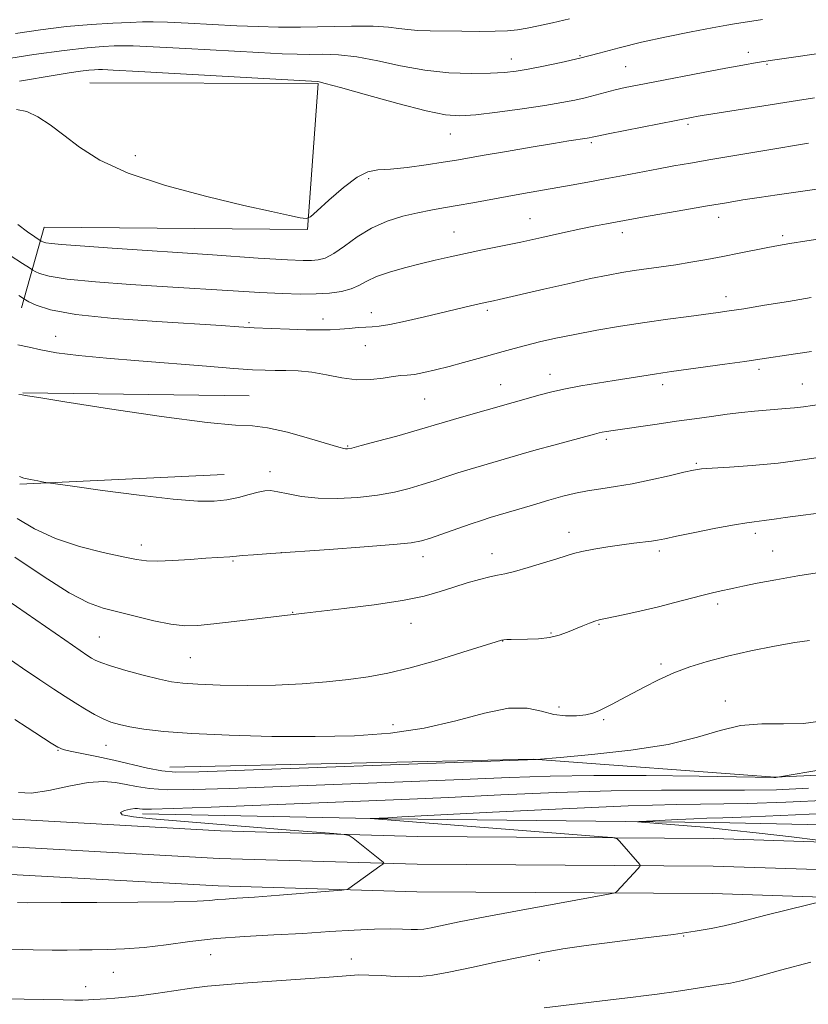
# Model space of a CAD drawing. Extents: x 2174800 to 2177700, y 324800 to 327700.
# Drawn here: x 2176758 to 2176952, y 325188 to 325429 of the extents above; entities that cross this region are included whole.
import ezdxf

# ---------------------------------------------------------------- set-up
doc = ezdxf.new("R2010")
doc.units = 0
doc.header["$MEASUREMENT"] = 0
for name, color, linetype, lineweight in [('DTM HARD BREAKLINE', 7, 'Continuous', 0), ('DTM SPOT ELEVATION', 2, 'Continuous', 13), ('INDEX CONTOUR', 41, 'Continuous', 13), ('INTERMEDIATE CONTOUR', 44, 'Continuous', 0)]:
    doc.layers.add(name, color=color, linetype=linetype, lineweight=lineweight)

msp = doc.modelspace()

# ---------------------------------------------------------------- linework, layer by layer
at = {"layer": 'DTM HARD BREAKLINE', "extrusion": (-0.01281479602010103, 0.0001735168264140779, 0.9999178720749391), "elevation": -26754.31299155833, "flags": 128}
msp.add_lwpolyline([(2176649.77647753, 325341.5472211894), (2176594.381927257, 325342.2972212007)], dxfattribs=at)
at = {"layer": 'DTM HARD BREAKLINE', "extrusion": (-0.02253462464147002, -0.001067714122356736, 0.9997454929524919), "elevation": -48318.21500187714, "flags": 128}
msp.add_lwpolyline([(-221929.1996250411, 2189232.94705081), (-221929.1996250411, 2189182.858187776)], dxfattribs=at)
at = {"layer": 'DTM HARD BREAKLINE'}
for points in [[(2177157.64, 325215.05, 1055.75), (2177110.01, 325219.13, 1057.4), (2177050.14, 325224.08, 1060.12), (2176994.55, 325226.43, 1062.59), (2176928.37, 325228.6, 1065.21), (2176855.93, 325229.08, 1067.62), (2176807.62, 325230.46, 1068.7), (2176755.38, 325233.38, 1069.21), (2176708.05, 325234.78, 1069.37), (2176652.81, 325239.24, 1068.85), (2176602.85, 325243.77, 1068.85), (2176542.33, 325251.84, 1067.16), (2176486.96, 325262.14, 1066.08), (2176430.85, 325272.46, 1065.1), (2176366.87, 325283.7, 1064.23), (2176310.93, 325295.58, 1064.18), (2176263.58, 325306.38, 1063.05), (2176240.11, 325317.61, 1062.79), (2176203.48, 325334.16, 1063.2), (2176171.85, 325348.86, 1064.49), (2176149.08, 325366.4, 1065.62), (2176131.57, 325387.85, 1067.06), (2176119.64, 325420.89, 1069.06)], [(2177156.89, 325208.34, 1055.95), (2177109.44, 325212.4, 1057.6), (2177049.72, 325217.34, 1060.32), (2176994.3, 325219.68, 1062.79), (2176928.24, 325221.85, 1065.41), (2176855.81, 325222.33, 1067.82), (2176807.33, 325223.72, 1068.9), (2176755.09, 325226.64, 1069.41), (2176707.68, 325228.04, 1069.57), (2176652.23, 325232.51, 1069.05), (2176602.1, 325237.06, 1069.05), (2176541.27, 325245.17, 1067.36), (2176485.73, 325255.5, 1066.28), (2176429.66, 325265.82, 1065.3), (2176365.58, 325277.07, 1064.43), (2176309.48, 325288.99, 1064.38), (2176261.39, 325299.96, 1063.25), (2176237.76, 325312.91, 1062.99), (2176201.29, 325329.39, 1063.4), (2176169.11, 325344.34, 1064.69), (2176145.4, 325362.61, 1065.82), (2176126.94, 325385.22, 1067.26), (2176114.7, 325419.11, 1069.26)], [(2177156.14, 325201.63, 1055.75), (2177108.87, 325205.67, 1057.4), (2177049.3, 325210.6, 1060.12), (2176994.05, 325212.93, 1062.59), (2176928.11, 325215.1, 1065.21), (2176855.69, 325215.58, 1067.62), (2176807.04, 325216.98, 1068.7), (2176754.8, 325219.9, 1069.21), (2176707.31, 325221.3, 1069.37), (2176651.65, 325225.78, 1068.85), (2176601.35, 325230.35, 1068.85), (2176540.21, 325238.5, 1067.16), (2176484.5, 325248.86, 1066.08), (2176428.47, 325259.18, 1065.1), (2176364.29, 325270.44, 1064.23), (2176308.03, 325282.4, 1064.18), (2176258.82, 325293.62, 1063.05), (2176235.41, 325308.21, 1062.79), (2176199.1, 325324.62, 1063.2), (2176166.37, 325339.82, 1064.49), (2176141.72, 325358.82, 1065.62), (2176122.31, 325382.59, 1067.06), (2176109.76, 325417.33, 1069.06)], [(2176775.63, 325413.52, 1094.89), (2176831.55, 325413.31, 1095.86), (2176828.9, 325377.59, 1093.86), (2176764.46, 325378.2, 1092.93), (2176758.91, 325358.41, 1087.38)], [(2176795.26, 325246.08, 1072.69), (2176884.16, 325247.98, 1072.02), (2176943.33, 325243.57, 1070.02), (2177010.38, 325246.73, 1068.32), (2177082.31, 325244.11, 1065.7), (2177139.9, 325239.14, 1063.19)], [(2176788.52, 325234.61, 1067.57), (2176848.71, 325233.41, 1065.87), (2176928.6, 325232.51, 1063.4), (2177000.52, 325230.96, 1060.37), (2177090.06, 325225.42, 1056.62), (2177170.04, 325219.2, 1054.05), (2177223.91, 325213.64, 1052.62)]]:
    msp.add_polyline3d(points, dxfattribs=at)
at = {"layer": 'DTM SPOT ELEVATION'}
for p in [(2176895.6, 325420.15, 1098.16), (2176936.83, 325420.95, 1096.53), (2176878.8, 325419.31, 1098.69), (2176941.41, 325418.04, 1095.84), (2176906.79, 325417.47, 1096.97), (2176922.09, 325403.3, 1093.7), (2176863.9, 325400.97, 1095.2), (2176898.39, 325398.81, 1093.73), (2176786.81, 325395.68, 1094.38), (2176843.93, 325390.08, 1093.77), (2176883.41, 325380.29, 1090.83), (2176929.62, 325380.56, 1089.41), (2176864.8, 325376.97, 1090.88), (2176905.97, 325376.81, 1089.48), (2176945.27, 325376.06, 1088.3), (2176931.34, 325361.18, 1086.57), (2176872.97, 325357.81, 1087.69), (2176832.7, 325355.68, 1088.56), (2176844.52, 325357.27, 1088.61), (2176814.59, 325354.77, 1088.23), (2176767.29, 325351.47, 1086.85), (2176843.08, 325349.16, 1087.14), (2176939.48, 325343.38, 1083.63), (2176888.3, 325342.13, 1084.64), (2176876.19, 325339.67, 1084.8), (2176915.91, 325339.6, 1083.54), (2176950.06, 325339.8, 1082.86), (2176857.6, 325336.11, 1085.05), (2176902.1, 325326.3, 1081.69), (2176838.74, 325324.6, 1084.12), (2176924.12, 325320.4, 1080.19), (2176819.78, 325318.34, 1082.57), (2176892.92, 325303.53, 1078.59), (2176938.52, 325303.24, 1077.58), (2176788.26, 325300.41, 1080.55), (2176822.61, 325298.53, 1080), (2176857.17, 325297.56, 1079.44), (2176874.06, 325298.25, 1078.65), (2176915.08, 325298.94, 1077.64), (2176942.83, 325298.94, 1076.89), (2176810.72, 325296.5, 1079.85), (2176929.32, 325285.97, 1075.61), (2176825.27, 325283.92, 1078.06), (2176854.27, 325281.28, 1077.28), (2176900.29, 325280.98, 1075.87), (2176778, 325277.92, 1076.95), (2176888.54, 325278.88, 1076.14), (2176876.69, 325276.91, 1075.96), (2176800.26, 325272.87, 1077.07), (2176915.43, 325271.28, 1074.32), (2176931.22, 325262.22, 1072.64), (2176890.52, 325260.78, 1074.51), (2176849.87, 325256.42, 1074.61), (2176901.42, 325257.67, 1073.76), (2176779.64, 325251.38, 1073.15), (2176767.84, 325250.13, 1071.89), (2176920.98, 325204.74, 1063.92), (2176805.22, 325200.19, 1065.08), (2176839.67, 325199.11, 1064.58), (2176885.65, 325198.8, 1063.68), (2176781.39, 325195.82, 1065.02), (2176774.6, 325192.34, 1064.51)]:
    msp.add_point(p, dxfattribs=at)
at = {"layer": 'INDEX CONTOUR', "flags": 128}
for points, elevation in [([(2176757.48, 325425.5991000001), (2176763.568, 325426.4940000001), (2176769.906, 325427.273), (2176775.939, 325427.8), (2176781.257, 325428.111), (2176785.487, 325428.29), (2176788.506, 325428.3970000001), (2176791.188, 325428.4179000001), (2176794.654, 325428.316), (2176799.68, 325428.077), (2176805.652, 325427.7640000001), (2176811.608, 325427.463), (2176816.864, 325427.2450000001), (2176821.834, 325427.1330000001), (2176827.2079, 325427.1340000001), (2176839.663, 325427.3410000001), (2176845.008, 325427.327), (2176848.719, 325427.115), (2176851.2769, 325426.7960000001), (2176853.463, 325426.5000000001), (2176855.946, 325426.327), (2176858.938, 325426.2469000001), (2176866.73, 325426.1270000001), (2176871.044, 325426.077), (2176874.894, 325426.0950000001), (2176877.876, 325426.2260000001), (2176880.313, 325426.486), (2176882.71, 325426.8820000001), (2176885.5109, 325427.4290000001), (2176888.906, 325428.1680000001), (2176893.026, 325429.1450000001)], 1100), ([(2176756.15, 325371.2340000001), (2176759.172, 325369.3), (2176760.858, 325368.1960000001), (2176761.655, 325367.6890000001), (2176762.246, 325367.3469000001), (2176763.331, 325366.8250000001), (2176765.683, 325366.1500000001), (2176770.089, 325365.437), (2176777.01, 325364.7790000001), (2176785.585, 325364.1770000001), (2176794.626, 325363.6060000001), (2176810.723, 325362.5610000001), (2176817.289, 325362.1670000001), (2176822.725, 325361.915), (2176827.217, 325361.8110000001), (2176831.024, 325361.8540000001), (2176834.353, 325362.0530000001), (2176837.221, 325362.4399000001), (2176839.594, 325363.0570000001), (2176841.529, 325363.9220000001), (2176843.431, 325364.9589000001), (2176845.794, 325366.0690000001), (2176848.963, 325367.1660000001), (2176852.677, 325368.214), (2176856.528, 325369.187), (2176860.21, 325370.0760000001), (2176863.839, 325370.9110000001), (2176867.634, 325371.736), (2176871.777, 325372.5950000001), (2176876.289, 325373.518), (2176881.156, 325374.5380000001), (2176886.289, 325375.6560000001), (2176891.318, 325376.7690000001), (2176895.802, 325377.7420000001), (2176899.4, 325378.4750000001), (2176902.161, 325378.9980000001), (2176910.909, 325380.5810000001), (2176921.301, 325382.4070000001), (2176926.841, 325383.3680000001), (2176931.486, 325384.1610000001), (2176935.524, 325384.8250000001), (2176939.511, 325385.4440000001), (2176943.873, 325386.0850000001), (2176965.64, 325389.2080000001)], 1090), ([(2176757.824, 325306.9230000001), (2176762.07, 325304.3360000001), (2176767.206, 325301.9670000001), (2176773.09, 325300.045), (2176778.935, 325298.5800000001), (2176783.795, 325297.528), (2176787.065, 325296.8460000001), (2176789.501, 325296.4920000001), (2176792.204, 325296.4240000001), (2176795.945, 325296.5860000001), (2176800.187, 325296.8700000001), (2176804.067, 325297.1540000001), (2176806.906, 325297.3430000001), (2176809.931, 325297.518), (2176810.6799, 325297.5830000001), (2176811.525, 325297.6730000001), (2176813.0169, 325297.8110000001), (2176815.678, 325298.0199000001), (2176819.915, 325298.3300000001), (2176834.244, 325299.3460000001), (2176842.822, 325299.9680000001), (2176849.947, 325300.5200000001), (2176854.296, 325300.9440000001), (2176856.827, 325301.4020000001), (2176859.0671, 325302.111), (2176865.732, 325304.4689000001), (2176869.0149, 325305.616), (2176871.501, 325306.441), (2176873.682, 325307.1130000001), (2176883.996, 325310.1810000001), (2176888.018, 325311.3620000001), (2176891.468, 325312.3350000001), (2176894.517, 325313.099), (2176897.503, 325313.6940000001), (2176900.724, 325314.1800000001), (2176904.33, 325314.6880000001), (2176908.435, 325315.3700000001), (2176913.011, 325316.3110000001), (2176917.469, 325317.3370000001), (2176921.078, 325318.2060000001), (2176923.4229, 325318.7440000001), (2176925.342, 325319.0370000001), (2176927.988, 325319.2330000001), (2176932.23, 325319.474), (2176937.801, 325319.8520000001), (2176944.149, 325320.4510000001), (2176950.677, 325321.3010000001), (2176956.602, 325322.2210000001)], 1080), ([(2176758.195, 325239.8350000001), (2176761.269, 325239.7210000001), (2176765.592, 325240.3680000001), (2176770.5271, 325241.3990000001), (2176775.209, 325242.2650000001), (2176778.974, 325242.5430000001), (2176781.968, 325242.3280000001), (2176784.5359, 325241.8410000001), (2176787.082, 325241.29), (2176790.226, 325240.8130000001), (2176794.645, 325240.535), (2176800.988, 325240.5460000001), (2176809.801, 325240.8110000001), (2176852.302, 325242.4501000001), (2176866.83, 325243.0360000001), (2176878.349, 325243.5220000001), (2176888.3271, 325243.8640000001), (2176899.016, 325244.0250000001), (2176911.828, 325243.9890000001), (2176924.8149, 325243.838), (2176943.12, 325243.5490000001), (2176943.533, 325243.5530000001), (2176944.007, 325243.5970000001), (2176944.435, 325243.664), (2176965.491, 325247.2920000001)], 1070)]:
    msp.add_lwpolyline(points, dxfattribs=dict(at, elevation=elevation))
at = {"layer": 'INTERMEDIATE CONTOUR', "flags": 128}
for points, elevation in [([(2176754.265, 325419.1849000001), (2176761.953, 325420.3820000001), (2176769.33, 325421.4310000001), (2176774.983, 325422.0750000001), (2176778.95, 325422.3830000001), (2176781.629, 325422.5090000001), (2176783.612, 325422.5659), (2176786.263, 325422.5190000001), (2176791.139, 325422.2970000001), (2176799.1391, 325421.865), (2176816.987, 325420.8720000001), (2176822.698, 325420.5860000001), (2176826.37, 325420.464), (2176829.306, 325420.4560000001), (2176832.595, 325420.4820000001), (2176836.479, 325420.3510000001), (2176840.989, 325419.8420000001), (2176846.119, 325418.8340000001), (2176851.721, 325417.6100000001), (2176857.612, 325416.5550000001), (2176863.556, 325415.963), (2176869.0979, 325415.7689000001), (2176873.733, 325415.8199000001), (2176877.168, 325415.996), (2176879.976, 325416.3110000001), (2176882.943, 325416.816), (2176886.668, 325417.545), (2176891.007, 325418.4730000001), (2176895.628, 325419.5630000001), (2176900.306, 325420.7760000001), (2176905.228, 325422.0730000001), (2176910.687, 325423.4160000001), (2176916.783, 325424.7520000001), (2176922.8419, 325425.9730000001), (2176927.9979, 325426.9530000001), (2176931.616, 325427.6090000001), (2176933.982, 325428.0100000001), (2176935.615, 325428.2620000001), (2176940.339, 325428.9610000001)], 1098), ([(2176758.44, 325413.8670000001), (2176767.144, 325415.3830000001), (2176770.596, 325415.942), (2176773.356, 325416.339), (2176775.392, 325416.572), (2176776.814, 325416.6830000001), (2176777.7711, 325416.7280000001), (2176778.718, 325416.7350000001), (2176781.339, 325416.621), (2176787.623, 325416.278), (2176831.403, 325413.7770000001), (2176831.796, 325413.7280000001), (2176833.295, 325413.3620000001), (2176836.97, 325412.3570000001), (2176843.378, 325410.5530000001), (2176851.034, 325408.4270000001), (2176857.942, 325406.6189000001), (2176862.695, 325405.6250000001), (2176866.243, 325405.3810000001), (2176870.124, 325405.6790000001), (2176875.427, 325406.3210000001), (2176881.439, 325407.1320000001), (2176886.996, 325407.9480000001), (2176891.215, 325408.6410000001), (2176894.348, 325409.2470000001), (2176896.924, 325409.8430000001), (2176899.3859, 325410.4819000001), (2176901.823, 325411.1370000001), (2176904.232, 325411.7580000001), (2176906.71, 325412.3260000001), (2176909.75, 325412.9490000001), (2176913.943, 325413.7660000001), (2176925.773, 325416.04), (2176931.326, 325417.0930000001), (2176935.4589, 325417.8530000001), (2176939.028, 325418.4560000001), (2176943.298, 325419.1140000001), (2176949.081, 325419.9700000001), (2176960.7, 325421.6691000001)], 1096), ([(2176757.681, 325406.9600000001), (2176760.256, 325406.4360000001), (2176762.927, 325405.165), (2176765.927, 325403.1950000001), (2176769.275, 325400.6630000001), (2176773.115, 325397.719), (2176778.102, 325394.5520000001), (2176785.0179, 325391.3590000001), (2176794.207, 325388.3350000001), (2176804.274, 325385.6590000001), (2176813.385, 325383.5050000001), (2176820.097, 325381.9950000001), (2176824.523, 325381.0360000001), (2176827.166, 325380.4850000001), (2176828.5999, 325380.285), (2176829.68, 325380.7250000001), (2176831.3331, 325382.1810000001), (2176834.19, 325384.8100000001), (2176837.717, 325387.8730000001), (2176841.0829, 325390.4110000001), (2176843.729, 325391.7290000001), (2176846.176, 325392.1791000001), (2176849.214, 325392.3780000001), (2176853.352, 325392.8081000001), (2176857.97, 325393.4260000001), (2176862.1671, 325394.0560000001), (2176865.374, 325394.577), (2176872.206, 325395.7790000001), (2176877.622, 325396.7210000001), (2176883.699, 325397.7620000001), (2176889.134, 325398.6740000001), (2176892.919, 325399.285), (2176897.406, 325399.9620000001), (2176897.893, 325400.0490000001), (2176898.637, 325400.2230000001), (2176899.823, 325400.4770000001), (2176902.544, 325401.028), (2176923.349, 325405.1080000001), (2176924.088, 325405.24), (2176925.55, 325405.4800000001), (2176940.63, 325407.8670000001), (2176947.334, 325408.91), (2176953.068, 325409.7810000001)], 1094), ([(2176758.032, 325378.849), (2176760.379, 325376.9970000001), (2176762.155, 325375.7860000001), (2176763.757, 325374.7550000001), (2176764.102, 325374.5900000001), (2176764.848, 325374.3750000001), (2176766.247, 325374.1490000001), (2176768.705, 325373.9220000001), (2176773.258, 325373.6010000001), (2176781.097, 325373.0700000001), (2176805.664, 325371.3700000001), (2176816.884, 325370.611), (2176824.0221, 325370.1710000001), (2176827.851, 325370.0030000001), (2176829.923, 325370.0080000001), (2176831.576, 325370.1450000001), (2176833.294, 325370.6240000001), (2176835.35, 325371.7150000001), (2176837.956, 325373.5629000001), (2176841.076, 325375.8060000001), (2176844.613, 325377.9570000001), (2176848.439, 325379.6300000001), (2176852.303, 325380.8410000001), (2176855.924, 325381.7030000001), (2176859.132, 325382.338), (2176862.204, 325382.8730000001), (2176865.528, 325383.441), (2176869.377, 325384.1399000001), (2176877.794, 325385.7100000001), (2176881.831, 325386.4380000001), (2176893.511, 325388.4710000001), (2176897.577, 325389.192), (2176901.825, 325389.9680000001), (2176906.257, 325390.8060000001), (2176914.822, 325392.4430000001), (2176918.621, 325393.1420000001), (2176922.647, 325393.8521000001), (2176927.641, 325394.7040000001), (2176940.902, 325396.9270000001), (2176951.595, 325398.691)], 1092), ([(2176758.257, 325361.4450000001), (2176759.409, 325360.7040000001), (2176759.866, 325360.4321000001), (2176760.734, 325359.9380000001), (2176762.497, 325359.0650000001), (2176766.007, 325357.9540000001), (2176772.209, 325356.8240000001), (2176781.49, 325355.8560000001), (2176792.008, 325355.0820000001), (2176807.798, 325354.0910000001), (2176812.1389, 325353.8050000001), (2176815.8519, 325353.5790000001), (2176820.059, 325353.365), (2176824.505, 325353.1790000001), (2176828.588, 325353.0569000001), (2176831.862, 325353.0240000001), (2176834.506, 325353.0780000001), (2176836.855, 325353.2090000001), (2176839.162, 325353.3970000001), (2176841.337, 325353.5910000001), (2176843.207, 325353.7290000001), (2176844.742, 325353.7920000001), (2176846.4691, 325353.9340000001), (2176849.058, 325354.3520000001), (2176852.9341, 325355.17), (2176857.541, 325356.2310000001), (2176868.853, 325358.8950000001), (2176872.458, 325359.7120000001), (2176874.477, 325360.148), (2176875.81, 325360.447), (2176886.742, 325362.9780000001), (2176892.6879, 325364.3420000001), (2176898.233, 325365.577), (2176902.5179, 325366.464), (2176905.859, 325367.0700000001), (2176908.871, 325367.5370000001), (2176915.471, 325368.4570000001), (2176919.069, 325368.9870000001), (2176922.803, 325369.5930000001), (2176926.653, 325370.273), (2176930.604, 325371.0160000001), (2176934.592, 325371.7980000001), (2176941.582, 325373.2000000001), (2176944.19, 325373.7030000001), (2176947.024, 325374.1930000001), (2176951.1569, 325374.8450000001), (2176957.2071, 325375.763)], 1088), ([(2176758.02, 325349.4020000001), (2176760.771, 325348.8480000001), (2176763.657, 325348.143), (2176767.492, 325347.4080000001), (2176772.8989, 325346.7340000001), (2176779.72, 325346.1000000001), (2176787.6011, 325345.4560000001), (2176804.198, 325344.1340000001), (2176810.916, 325343.6190000001), (2176815.5039, 325343.3020000001), (2176818.562, 325343.1520000001), (2176821.023, 325343.1140000001), (2176823.664, 325343.1180000001), (2176826.642, 325343.0240000001), (2176829.959, 325342.6781000001), (2176833.582, 325342.0080000001), (2176837.342, 325341.273), (2176841.036, 325340.8140000001), (2176844.468, 325340.866), (2176847.48, 325341.2379000001), (2176849.925, 325341.6350000001), (2176851.755, 325341.8410000001), (2176853.325, 325341.9570000001), (2176855.095, 325342.165), (2176857.425, 325342.6050000001), (2176860.294, 325343.2690000001), (2176863.581, 325344.1060000001), (2176867.14, 325345.0600000001), (2176870.71, 325346.0470000001), (2176876.836, 325347.7800000001), (2176879.485, 325348.5150000001), (2176882.329, 325349.2609000001), (2176885.696, 325350.0830000001), (2176889.696, 325350.9810000001), (2176894.386, 325351.9390000001), (2176899.762, 325352.9320000001), (2176905.566, 325353.9170000001), (2176911.479, 325354.839), (2176917.173, 325355.6540000001), (2176922.2771, 325356.3370000001), (2176929.435, 325357.2670000001), (2176932.185, 325357.6630000001), (2176935.739, 325358.2210000001), (2176940.811, 325359.0490000001), (2176946.67, 325360.023), (2176952.221, 325360.9621000001)], 1086), ([(2176758.238, 325337.2310000001), (2176759.121, 325337.1820000001), (2176760.377, 325336.9439000001), (2176763.14, 325336.4880000001), (2176769.5499, 325335.4600000001), (2176780.45, 325333.7421), (2176793.213, 325331.8240000001), (2176804.343, 325330.3451), (2176811.316, 325329.7319000001), (2176815.481, 325329.5410000001), (2176819.158, 325329.1120000001), (2176824.056, 325327.9830000001), (2176829.439, 325326.4800000001), (2176836.624, 325324.3260000001), (2176837.812, 325323.9870000001), (2176838.261, 325323.8970000001), (2176838.689, 325323.91), (2176839.756, 325324.1300000001), (2176842.107, 325324.7270000001), (2176846.077, 325325.7880000001), (2176850.758, 325327.066), (2176854.932, 325328.2310000001), (2176857.759, 325329.0530000001), (2176859.911, 325329.7060000001), (2176862.439, 325330.4620000001), (2176866.057, 325331.5041000001), (2176885.8909, 325337.111), (2176888.734, 325337.8570000001), (2176892.066, 325338.6120000001), (2176895.865, 325339.3240000001), (2176899.923, 325339.9940000001), (2176903.982, 325340.6350000001), (2176913.863, 325342.2430000001), (2176915.905, 325342.5570000001), (2176918.012, 325342.8520000001), (2176931.103, 325344.6300000001), (2176936.015, 325345.317), (2176939.625, 325345.844), (2176948.384, 325347.1950000001), (2176952.322, 325347.7810000001)], 1084), ([(2176758.391, 325317.148), (2176759.5219, 325316.7980000001), (2176761.147, 325316.4430000001), (2176762.937, 325316.094), (2176764.421, 325315.8200000001), (2176765.46, 325315.6390000001), (2176767.268, 325315.3730000001), (2176771.395, 325314.7941000001), (2176778.755, 325313.773), (2176787.732, 325312.5850000001), (2176796.071, 325311.6010000001), (2176802.055, 325311.1170000001), (2176806.108, 325311.1050000001), (2176809.188, 325311.4610000001), (2176812.0559, 325312.067), (2176814.687, 325312.7550000001), (2176816.857, 325313.344), (2176818.466, 325313.6820000001), (2176819.898, 325313.724), (2176821.659, 325313.4560000001), (2176824.163, 325312.9050000001), (2176827.469, 325312.2810000001), (2176831.543, 325311.8400000001), (2176836.277, 325311.778), (2176841.2649, 325312.067), (2176846.027, 325312.6240000001), (2176850.186, 325313.366), (2176853.792, 325314.2340000001), (2176857, 325315.1710000001), (2176859.961, 325316.1280000001), (2176862.822, 325317.088), (2176865.727, 325318.039), (2176868.779, 325318.9729000001), (2176881.247, 325322.6031000001), (2176884.945, 325323.6570000001), (2176889.263, 325324.8540000001), (2176899.188, 325327.55), (2176900.3121, 325327.8410000001), (2176901.088, 325328.0030000001), (2176902.106, 325328.1739000001), (2176903.7441, 325328.425), (2176914.529, 325330.0100000001), (2176919.225, 325330.6860000001), (2176923.702, 325331.316), (2176927.863, 325331.8830000001), (2176931.699, 325332.3820000001), (2176935.202, 325332.8070000001), (2176938.369, 325333.1560000001), (2176941.2, 325333.4240000001), (2176945.99, 325333.7810000001), (2176948.137, 325333.9751), (2176950.334, 325334.2530000001), (2176956.915, 325335.214)], 1082), ([(2176757.286, 325297.41), (2176764.2, 325292.7550000001), (2176770.603, 325288.74), (2176775.311, 325286.2651000001), (2176778.92, 325284.9320000001), (2176782.473, 325284.0150000001), (2176786.727, 325282.9550000001), (2176791.292, 325281.866), (2176795.494, 325281.0290000001), (2176798.9089, 325280.66), (2176802.122, 325280.7180000001), (2176805.974, 325281.0970000001), (2176810.969, 325281.6810000001), (2176828.18, 325283.7600000001), (2176837.914, 325284.8510000001), (2176845.248, 325285.7520000001), (2176852.186, 325286.79), (2176857.481, 325287.8920000001), (2176861.442, 325289.0080000001), (2176864.769, 325290.099), (2176867.999, 325291.1170000001), (2176871.016, 325291.9890000001), (2176873.544, 325292.6340000001), (2176875.46, 325293.0299000001), (2176877.269, 325293.3779000001), (2176879.633, 325293.937), (2176882.965, 325294.8750000001), (2176886.685, 325296.0030000001), (2176889.965, 325297.0410000001), (2176892.245, 325297.785), (2176894.033, 325298.3190000001), (2176896.1039, 325298.8050000001), (2176899.013, 325299.3600000001), (2176902.444, 325299.9390000001), (2176905.862, 325300.4550000001), (2176908.824, 325300.8430000001), (2176913.124, 325301.3560000001), (2176914.606, 325301.588), (2176916.3769, 325301.9390000001), (2176919.259, 325302.5420000001), (2176923.729, 325303.4590000001), (2176928.874, 325304.4870000001), (2176933.434, 325305.3540000001), (2176936.464, 325305.8609000001), (2176938.279, 325306.099), (2176939.511, 325306.2290000001), (2176940.708, 325306.3860000001), (2176943.761, 325306.839), (2176945.894, 325307.1320000001), (2176957.195, 325308.626)], 1078), ([(2176750.491, 325290.2540000001), (2176769.493, 325277.165), (2176773.272, 325274.5820000001), (2176775.155, 325273.3180000001), (2176776.089, 325272.7170000001), (2176776.95, 325272.2170000001), (2176778.324, 325271.6170000001), (2176780.727, 325270.8080000001), (2176784.431, 325269.7390000001), (2176788.727, 325268.5910000001), (2176792.662, 325267.6040000001), (2176795.631, 325266.9560000001), (2176798.405, 325266.577), (2176802.104, 325266.3370000001), (2176807.518, 325266.1400000001), (2176814.121, 325266.0370000001), (2176821.058, 325266.1140000001), (2176827.611, 325266.4290000001), (2176833.597, 325266.9230000001), (2176838.972, 325267.513), (2176843.806, 325268.16), (2176848.632, 325269.0290000001), (2176854.102, 325270.3320000001), (2176860.543, 325272.1630000001), (2176866.986, 325274.148), (2176875.09, 325276.7340000001), (2176876.395, 325277.116), (2176876.9899, 325277.2170000001), (2176877.684, 325277.263), (2176878.777, 325277.3), (2176882.762, 325277.3500000001), (2176885.452, 325277.464), (2176888.133, 325277.7700000001), (2176890.509, 325278.3350000001), (2176892.607, 325279.077), (2176896.347, 325280.626), (2176897.9751, 325281.2670000001), (2176899.293, 325281.7500000001), (2176900.303, 325282.0640000001), (2176901.487, 325282.3420000001), (2176906.6, 325283.4280000001), (2176910.578, 325284.3109), (2176914.829, 325285.3110000001), (2176918.862, 325286.3350000001), (2176925.455, 325288.0850000001), (2176927.755, 325288.6570000001), (2176929.469, 325289.0460000001), (2176933.272, 325289.8629000001), (2176935.51, 325290.3300000001), (2176938.992, 325291.0340000001), (2176943.5649, 325291.91), (2176948.939, 325292.8560000001), (2176954.7521, 325293.7770000001)], 1076), ([(2176751.585, 325275.5190000001), (2176759.2, 325270.2840000001), (2176763.384, 325267.437), (2176766.8141, 325265.1440000001), (2176769.603, 325263.327), (2176772.067, 325261.763), (2176774.458, 325260.2840000001), (2176776.758, 325258.9400000001), (2176778.88, 325257.8370000001), (2176780.818, 325257.0410000001), (2176782.869, 325256.452), (2176785.412, 325255.9280000001), (2176788.854, 325255.3641000001), (2176793.731, 325254.7859000001), (2176800.609, 325254.2570000001), (2176809.755, 325253.8360000001), (2176820.231, 325253.572), (2176830.797, 325253.5110000001), (2176840.466, 325253.7210000001), (2176849.26, 325254.349), (2176857.452, 325255.5640000001), (2176865.202, 325257.3860000001), (2176872.227, 325259.2500000001), (2176878.131, 325260.4440000001), (2176882.669, 325260.4800000001), (2176886.191, 325259.7750000001), (2176889.201, 325258.969), (2176892.084, 325258.5750000001), (2176894.762, 325258.5830000001), (2176897.039, 325258.8570000001), (2176898.804, 325259.2830000001), (2176900.276, 325259.8520000001), (2176901.754, 325260.5760000001), (2176903.503, 325261.4750000001), (2176905.638, 325262.594), (2176911.342, 325265.6460000001), (2176914.841, 325267.4310000001), (2176918.587, 325269.1360000001), (2176922.505, 325270.6151000001), (2176926.799, 325271.9330000001), (2176931.747, 325273.2070000001), (2176937.44, 325274.5050000001), (2176943.215, 325275.6890000001), (2176948.2229, 325276.572), (2176951.834, 325277.0380000001)], 1074), ([(2176757.276, 325257.7080000001), (2176760.287, 325255.7490000001), (2176766.167, 325251.9580000001), (2176767.8421, 325250.92), (2176769.113, 325250.3600000001), (2176770.835, 325249.9360000001), (2176777.357, 325248.6310000001), (2176781.517, 325247.7450000001), (2176789.735, 325245.838), (2176793.257, 325245.143), (2176796.608, 325244.8200000001), (2176802.327, 325244.8740000001), (2176813.511, 325245.2770000001), (2176884.952, 325247.9550000001), (2176890.817, 325248.4521000001), (2176898.535, 325249.1440000001), (2176908.083, 325250.1950000001), (2176917.25, 325251.6230000001), (2176924.361, 325253.3670000001), (2176929.906, 325255.0590000001), (2176934.911, 325256.2550000001), (2176940.158, 325256.67), (2176945.446, 325256.6580000001), (2176950.326, 325256.7290000001), (2176954.48, 325257.2960000001)], 1072), ([(2176757.952, 325212.9180000001), (2176760.41, 325212.8850000001), (2176768.662, 325212.9240000001), (2176777.321, 325212.947), (2176787.426, 325212.9890000001), (2176796.302, 325213.0830000001), (2176801.9421, 325213.2490000001), (2176805.03, 325213.4510000001), (2176806.9159, 325213.6390000001), (2176808.845, 325213.7871000001), (2176811.619, 325213.9650000001), (2176815.933, 325214.2640000001), (2176822.079, 325214.7349), (2176834.241, 325215.7180000001), (2176837.306, 325215.9790000001), (2176838.548, 325216.1540000001), (2176839.033, 325216.393), (2176846.664, 325221.8010000001), (2176847.403, 325222.3450000001), (2176847.603, 325222.6040000001), (2176847.434, 325222.8), (2176840.102, 325228.6370000001), (2176839.148, 325229.3), (2176837.931, 325229.611), (2176835.407, 325229.8359000001), (2176824.661, 325230.6690000001), (2176817.642, 325231.2260000001), (2176790.907, 325233.425), (2176786.303, 325233.8950000001), (2176783.596, 325234.3890000001), (2176783.124, 325234.9270000001), (2176784.131, 325235.4310000001), (2176785.585, 325235.8020000001), (2176786.6589, 325235.9650000001), (2176787.3389, 325235.9700000001), (2176787.815, 325235.8900000001), (2176788.504, 325235.8020000001), (2176790.727, 325235.7869000001), (2176796.033, 325235.9270000001), (2176805.368, 325236.2720000001), (2176851.982, 325238.1490000001), (2176863.475, 325238.66), (2176876.296, 325239.268), (2176889.8529, 325239.861), (2176903.227, 325240.2860000001), (2176915.603, 325240.441), (2176926.594, 325240.4320000001), (2176935.921, 325240.4129000001), (2176943.6961, 325240.5320000001), (2176951.592, 325240.9120000001)], 1068), ([(2176751.147, 325201.6620000001), (2176761.801, 325201.3520000001), (2176766.463, 325201.2530000001), (2176770.093, 325201.2520000001), (2176773.126, 325201.3150000001), (2176776.205, 325201.3899000001), (2176779.854, 325201.4530000001), (2176784.127, 325201.6000000001), (2176788.956, 325201.9550000001), (2176794.292, 325202.5900000001), (2176800.15, 325203.3670000001), (2176806.562, 325204.0920000001), (2176813.499, 325204.6240000001), (2176820.678, 325205.0210000001), (2176827.755, 325205.3890000001), (2176834.402, 325205.8020000001), (2176840.354, 325206.187), (2176845.359, 325206.4350000001), (2176849.245, 325206.4750000001), (2176852.147, 325206.388), (2176854.275, 325206.2941000001), (2176855.883, 325206.2960000001), (2176857.3779, 325206.4430000001), (2176859.209, 325206.768), (2176866.029, 325208.164), (2176872.406, 325209.4050000001), (2176881.208, 325211.0470000001), (2176890.617, 325212.7670000001), (2176902.586, 325214.9450000001), (2176904.238, 325215.317), (2176904.68, 325215.5960000001), (2176909.7941, 325221.1880000001), (2176910.287, 325221.7480000001), (2176910.404, 325222.028), (2176910.246, 325222.2700000001), (2176905.343, 325227.9280000001), (2176904.709, 325228.5220000001), (2176903.624, 325228.8079000001), (2176901.1581, 325229.0310000001), (2176844.2631, 325233.491), (2176844.301, 325233.5080000001), (2176848.586, 325233.6900000001), (2176852.018, 325233.8630000001), (2176874.243, 325235.0150000001), (2176891.38, 325235.8580000001), (2176907.438, 325236.5460000001), (2176919.377, 325236.893), (2176936.648, 325237.1510000001), (2176946.026, 325237.4441000001), (2176956.689, 325237.9560000001)], 1066), ([(2176953.866, 325228.2000000001), (2176947.42, 325228.964), (2176939.468, 325229.8920000001), (2176931.883, 325230.7461), (2176926.1079, 325231.344), (2176921.869, 325231.7300000001), (2176910.706, 325232.611), (2176909.742, 325232.6990000001), (2176910.055, 325232.7670000001), (2176911.912, 325232.8720000001), (2176919.583, 325233.2600000001), (2176923.526, 325233.4310000001), (2176926.672, 325233.5300000001), (2176930.59, 325233.643), (2176937.376, 325233.8900000001), (2176948.355, 325234.3560000001), (2176961.787, 325235.0000000001)], 1064), ([(2176754.758, 325189.3430000001), (2176769.143, 325189.0970000001), (2176771.993, 325189.0640000001), (2176773.918, 325189.0701000001), (2176775.345, 325189.1120000001), (2176776.656, 325189.1890000001), (2176779.695, 325189.403), (2176781.74, 325189.5310000001), (2176784.346, 325189.7420000001), (2176787.674, 325190.1130000001), (2176791.773, 325190.6890000001), (2176796.242, 325191.3600000001), (2176800.567, 325191.9790000001), (2176804.443, 325192.4390000001), (2176808.398, 325192.8), (2176813.165, 325193.1610000001), (2176834.269, 325194.6820000001), (2176836.37, 325194.8480000001), (2176839.473, 325195.1100000001), (2176841.436, 325195.2010000001), (2176843.924, 325195.191), (2176847.006, 325195.0480000001), (2176850.361, 325194.8590000001), (2176853.575, 325194.741), (2176856.431, 325194.8090000001), (2176859.5, 325195.16), (2176863.552, 325195.8900000001), (2176869.065, 325197.0330000001), (2176875.34, 325198.3830000001), (2176881.387, 325199.6730000001), (2176886.542, 325200.7070000001), (2176891.461, 325201.5650000001), (2176897.127, 325202.3970000001), (2176904.158, 325203.3130000001), (2176911.706, 325204.2590000001), (2176918.557, 325205.1360000001), (2176923.801, 325205.8790000001), (2176927.73, 325206.5431000001), (2176930.94, 325207.2150000001), (2176933.998, 325207.9720000001), (2176937.354, 325208.8630000001), (2176941.428, 325209.9320000001), (2176946.391, 325211.1710000001), (2176951.415, 325212.3900000001), (2176955.423, 325213.349)], 1064), ([(2176886.839, 325187.1550000001), (2176902.485, 325189.0480000001), (2176908.629, 325189.7560000001), (2176911.188, 325190.062), (2176914.522, 325190.5070000001), (2176919.19, 325191.1790000001), (2176924.414, 325191.9550000001), (2176929.08, 325192.6660000001), (2176932.464, 325193.2169000001), (2176935.411, 325193.8280000001), (2176939.155, 325194.7980000001), (2176944.698, 325196.3450000001), (2176952.116, 325198.3560000001)], 1062)]:
    msp.add_lwpolyline(points, dxfattribs=dict(at, elevation=elevation))

doc.saveas('drawing.dxf')
